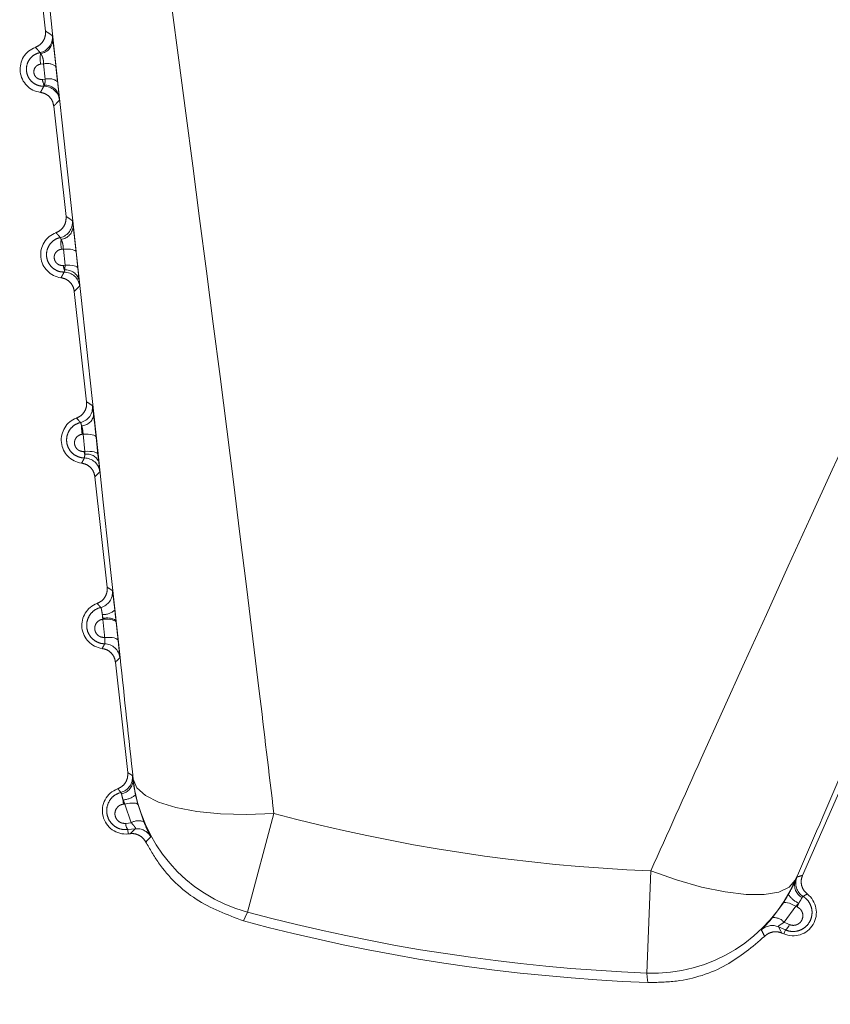
# Model space of a CAD drawing. Units: inches. Extents: x 4 to 149, y 2 to 97.
# Drawn here: x 67 to 67, y 79 to 79 of the extents above; entities that cross this region are included whole.
import ezdxf

# ---------------------------------------------------------------- set-up
doc = ezdxf.new("R2010")
doc.units = ezdxf.units.IN
doc.header["$LTSCALE"] = 9
doc.header["$MEASUREMENT"] = 0
doc.linetypes.add('PHANTOM', pattern=[0.49999999999999994, 0.25, -0.05, 0.05, -0.05, 0.05, -0.05])
doc.layers.add('LAYER_1', color=5, linetype='Continuous')
doc.styles.add('SLDTEXTSTYLE0', font='TXT', dxfattribs={"width": 0.75})
doc.dimstyles.new('SLDDIMSTYLE0', dxfattribs={"dimtxt": 1.125, "dimasz": 0.9000000000000001, "dimexe": 0, "dimexo": 0.0625, "dimgap": 0.28125, "dimtad": 0, "dimtih": 1, "dimtoh": 1, "dimrnd": 1e-09, "dimzin": 12, "dimdsep": 46, "dimtxsty": 'SLDTEXTSTYLE0', "dimsah": 1, "dimcen": 0.09, "dimadec": 0, "dimazin": 3, "dimtfac": 1, "dimtofl": 0, "dimtmove": 0, "dimatfit": 3, "dimfxl": 1, "dimfrac": 2, "dimtolj": 1, "dimtzin": 12, "dimarcsym": 0})
doc.dimstyles.new('SLDDIMSTYLE2', dxfattribs={"dimtxt": 1.125, "dimasz": 0.9000000000000001, "dimexe": 0, "dimexo": 0.0625, "dimgap": 0.28125, "dimtad": 0, "dimtih": 1, "dimtoh": 1, "dimdec": 4, "dimlfac": 9, "dimzin": 12, "dimdsep": 46, "dimtxsty": 'SLDTEXTSTYLE0', "dimsah": 1, "dimcen": 0.09, "dimadec": 0, "dimazin": 3, "dimtfac": 1, "dimtdec": 0, "dimtofl": 0, "dimtmove": 0, "dimatfit": 3, "dimfxl": 1, "dimfrac": 2, "dimtolj": 1, "dimtzin": 12, "dimarcsym": 0})

# ---------------------------------------------------------------- blocks, each defined once
blk = doc.blocks.new('_D_2')
at = {"layer": 'LAYER_1'}
for p, q in [((69.2119657262392, 86.51922514749228), (79.96488934511929, 86.51922514749246)), ((68.30895198017348, 80.17528805595228), (78.76098633299826, 77.37467389185072))]:
    blk.add_line(p, q, dxfattribs=at)
for start, end in [(354.9235143649003, 1.027060935239001e-12), (345.0000000000018, 348.9903456910731)]:
    blk.add_arc((44.63305643452548, 86.51922514749184), 34.88183291059381, start, end, dxfattribs=at)
for points in [[(79.5148893451193, 86.51922514749245), (79.27830032855678, 85.62220193862771), (79.72826289938283, 85.61639807305298)], [(78.32631971116818, 77.49114246214684), (78.76609157917753, 78.30798131045633), (78.32995896020725, 78.41883408971843)]]:
    blk.add_solid(points, dxfattribs=at)
at = {"layer": 'LAYER_1', "char_height": 1.125, "attachment_point": 1, "style": 'SLDTEXTSTYLE0'}
for s, insert in [('15°', (77.58518618299527, 83.09538945722869, -1.807193557303252)), ('MAX ANGLE', (74.75081130593573, 81.30788937158222, -1.807193557303252))]:
    blk.add_mtext(s, dxfattribs=dict(at, insert=insert))
blk = doc.blocks.new('_D_3')
at = {"layer": 'LAYER_1'}
for p, q in [((60.2619657262392, 84.78491786736728), (60.26196572623901, 71.21929318926152)), ((42.55446572623624, 83.92995560327903), (42.55446572623606, 71.21929318926176)), ((42.55446572623607, 71.66929318926175), (60.26196572623903, 71.66929318926151)), ((60.26196572623903, 71.66929318926151), (63.44120696483827, 71.66929318926147))]:
    blk.add_line(p, q, dxfattribs=at)
for points in [[(42.55446572623607, 71.66929318926175), (43.45446572623607, 71.44429318926174), (43.45446572623607, 71.89429318926173)], [(60.26196572623903, 71.66929318926151), (59.36196572623903, 71.89429318926152), (59.36196572623903, 71.44429318926153)]]:
    blk.add_solid(points, dxfattribs=at)
at = {"layer": 'LAYER_1', "char_height": 1.125, "attachment_point": 1, "style": 'SLDTEXTSTYLE0'}
for s, insert in [('17.71', (68.42141538304564, 74.01324435682902, -1.807193557303253)), ('MIN DISTANCE', (65.58183217615316, 72.22574427118255, -1.807193557303253)), ('BETWEEN MONITORS', (63.44120696483827, 70.43824418553606, -1.807193557303253))]:
    blk.add_mtext(s, dxfattribs=dict(at, insert=insert))

msp = doc.modelspace()

# ---------------------------------------------------------------- linework, layer by layer
at = {"color": 7, "linetype": 'PHANTOM', "lineweight": 0}
for p, q in [((66.75484390665713, 78.92046736264928), (66.7475144072797, 78.98650044166844)), ((66.75427185726343, 78.90991431770273), (66.75331082341333, 78.90981110394006)), ((66.75479401208375, 78.90500169822616), (66.75427185726343, 78.90991431770273)), ((66.7582234418652, 78.90909158998642), (66.75875807334815, 78.90416981834889)), ((66.75386312138006, 78.90489765310153), (66.75479401208396, 78.90500169822599)), ((66.76146309922183, 78.86083359461645), (66.75752126238838, 78.89634647342328)), ((66.76060822361977, 78.85033108487409), (66.75999864609686, 78.85026534586277)), ((66.7611620553483, 78.84512713585151), (66.76060822361977, 78.85033108487409)), ((66.76470003373093, 78.84941485162622), (66.76526498562224, 78.84420431171264)), ((66.76058244431448, 78.84506237619844), (66.76116205534832, 78.84512713585146)), ((66.76808229178654, 78.80119982658366), (66.76414045495308, 78.83671270539047)), ((66.76695087668331, 78.79077785652028), (66.7666715757699, 78.79074762491572)), ((66.7675388263271, 78.78526235269511), (66.76695087668331, 78.79077785652028)), ((66.77115993893462, 78.78979760722069), (66.77175769726217, 78.78427727446889)), ((66.76728913513698, 78.78523445881737), (66.7675388263271, 78.78526235269511)), ((66.77175769726217, 78.78427727446889), (66.77201776596084, 78.78183459148924)), ((66.77470148435127, 78.74156605855083), (66.7707596475178, 78.77707893735766)), ((66.77330159067348, 78.73124546050882), (66.773294458008, 78.7314870849521)), ((66.7775388708607, 78.73085911248309), (66.77760821222392, 78.7302205513107)), ((66.78132067691598, 78.68193229051802), (66.77737884008252, 78.71744516932483)), ((67.01282927718312, 78.68155813856642), (66.99848656861506, 78.64883216494147)), ((66.78302372291722, 78.67965020119021), (66.78308989545438, 78.67980371527842)), ((66.78041107543667, 78.67180998981274), (66.77998176384449, 78.67176325522965)), ((66.78246897466293, 78.66579031928748), (66.7804110754366, 78.67180998981286)), ((66.78464150295778, 78.67156609794107), (66.78652132236071, 78.6660872451544)), ((66.82834943205035, 78.66880315542504), (66.81982245441807, 78.63703629577024)), ((66.78067148291747, 78.66558956333438), (66.78246897466293, 78.66579031928748)), ((66.78376352023915, 78.66384653608988), (66.78134602677545, 78.66357480862703)), ((66.78134602677545, 78.66357480862703), (66.78149896158443, 78.66219698514877)), ((66.78212376481257, 78.6622663366759), (66.78149896158443, 78.66219698514877)), ((66.94968191192301, 78.65030982625223), (66.94835783401666, 78.61744511055944)), ((66.99616354962777, 78.64732732289917), (66.99618098306703, 78.64716106570346)), ((66.9888015779655, 78.63525596769277), (66.99222827767484, 78.63992600815794)), ((66.9963392693761, 78.63889851242098), (66.99258145771238, 78.63376526452531)), ((66.99673516380616, 78.63872600107457), (66.9963392693761, 78.63889851242098)), ((66.99258145771238, 78.63376526452531), (66.99423752053586, 78.63303812254986)), ((66.99299337824668, 78.63131581133777), (66.99076661029382, 78.63229541071776)), ((66.99243691193722, 78.63004611379917), (66.99186114070574, 78.63029845522892)), ((66.99299337824668, 78.63131581133777), (66.99243691193722, 78.63004611379917))]:
    msp.add_line(p, q, dxfattribs=at)
at = {"color": 7, "linetype": 'PHANTOM', "lineweight": 0, "flags": 128}
for points in [[(66.76470003373093, 78.84941485162622), (66.76459608498827, 78.8496396955759), (66.7643530774074, 78.84984234820355), (66.76397795651178, 78.85001701739121), (66.76348144382281, 78.8501587108298), (66.76287773042259, 78.85026337870703), (66.76218407135131, 78.85032802945695), (66.76142029243225, 78.85035081526355), (66.76060822361977, 78.85033108487409)], [(66.76526498562224, 78.84420431171264), (66.76516063156936, 78.84443071778368), (66.76491679682562, 78.84463481857111), (66.76454047228025, 78.84481076238218), (66.76404244738505, 78.84495350480165), (66.76343700081433, 78.84505895331824), (66.76274149108663, 78.84512408465932), (66.76197585888556, 78.84514703147005), (66.76116205534832, 78.84512713585146)], [(66.77115993893462, 78.78979760722069), (66.77105177263076, 78.79003817294101), (66.77080005198479, 78.79025534577976), (66.77041221058269, 78.79044271238547), (66.76989970180526, 78.79059473961739), (66.76927766059723, 78.79070693794505), (66.76856445651578, 78.79077599402913), (66.76778115125748, 78.79079986856796), (66.76695087668331, 78.79077785652028)], [(66.77175769726217, 78.78427727446889), (66.77164918343712, 78.78451908343965), (66.77139673450974, 78.78473739899061), (66.77100782588107, 78.78492575646253), (66.77049397373386, 78.7850785783009), (66.76987039402059, 78.78519133921601), (66.76915555189578, 78.78526070018376), (66.76837061493434, 78.78528460731914), (66.7675388263271, 78.78526235269511)], [(66.77760821222392, 78.7302205513107), (66.77749662232908, 78.73047302175598), (66.77723765933756, 78.73070109894375), (66.7768391796764, 78.7308978634614), (66.77631327243363, 78.731057345861), (66.7756758925991, 78.73117470776073), (66.77494637702151, 78.73124638863169), (66.77414685776655, 78.73127021381745), (66.77330159067348, 78.73124546050961)], [(66.7782404541336, 78.72437625209193), (66.77812856409629, 78.72462972987303), (66.77786895901522, 78.72485872565322), (66.77746953355928, 78.7250562756017), (66.77694243437723, 78.72521637216485), (66.77630369071437, 78.72533414675786), (66.77557272695837, 78.72540601781976), (66.77477177193782, 78.72542979972988), (66.77392518293678, 78.72540476927313)], [(66.78308989545438, 78.67980371527842), (66.78428037792821, 78.67704611178745), (66.78703298110538, 78.67455496977065), (66.79125905173213, 78.67241052158666), (66.79682248050116, 78.67068183360531), (66.80354408573226, 78.66942458178293), (66.81120738428713, 78.6686792585035), (66.81956556385482, 78.66846986843808), (66.82834943205035, 78.66880315542504)], [(66.78464150295778, 78.67156609794107), (66.78449790921377, 78.67177520225455), (66.78421989702333, 78.671938957887), (66.78381547516689, 78.67205264748085), (66.78329629394598, 78.67211299594594), (66.78267730956945, 78.67211826480595), (66.7819763533056, 78.67206830227926), (66.7812136178114, 78.67196454765136), (66.78041107543667, 78.67180998981274)], [(66.78212376481257, 78.6622663366759), (66.78325370274712, 78.66335750923697), (66.78376352023915, 78.66384653608988)], [(66.94968191192301, 78.65030982625223), (66.95796763081664, 78.6473748163531), (66.96600866303824, 78.64508466118451), (66.97354603058622, 78.64351311990976), (66.98033697701706, 78.64271080725186), (66.98616278591633, 78.64270356334218), (66.99083582511138, 78.64349162148572), (66.99420558975172, 78.64504960064716), (66.99616354962777, 78.64732732289917)], [(66.9963392693761, 78.63889851242098), (66.99561921411554, 78.63928514249022), (66.99492202308514, 78.63961141710465), (66.9942677804757, 78.63986793717373), (66.99367533324993, 78.64004731304705), (66.9931617482125, 78.64014437739009), (66.99274182036133, 78.64015633404125), (66.99242764668378, 78.64008283856174), (66.99222827767484, 78.63992600815794)], [(66.81982245441807, 78.63703629577024), (66.81910151022231, 78.63542286863252), (66.81856052566873, 78.63421205130064)], [(66.99076661029382, 78.63229541071776), (66.9915250690219, 78.63091500926538), (66.99186114070574, 78.63029845522892)], [(66.94872107289798, 78.61437316028191), (66.94851360366229, 78.61612800495769), (66.94835783401666, 78.61744511055944)]]:
    msp.add_lwpolyline(points, dxfattribs=at)
at = {"color": 7, "linetype": 'PHANTOM', "lineweight": 0}
for centre, radius, start, end in [((66.75208730243214, 78.91843575593872), 0.005000246059711315, 281.621551942273, 6.32919559283788), ((66.75254115183844, 78.91779552136448), 0.004662838610569915, 279.2179173600446, 2.617562118132527), ((66.75419479225498, 78.90818627828412), 0.007500000000006242, 110.2196125101943, 262.4478981807805), ((66.76179111932446, 78.91155908080162), 0.00865857042755039, 169.1234459770556, 191.6468142694909), ((66.75542125502274, 78.90553375737683), 0.004528843558559344, 51.77565520678103, 104.702193777293), ((66.75594508097086, 78.90062607209128), 0.004524495955706346, 51.55778508399504, 104.7385212556488), ((66.76007102167969, 78.90579122914278), 0.00627188203585091, 188.1909937036862, 205.3643328491135), ((66.75437598209213, 78.89771245879987), 0.005000245963105908, 6.338309515819981, 90.98869820810579), ((66.75468939149296, 78.89846307262792), 0.004650235334100791, 10.19279256496245, 93.52179653964622), ((66.75854722385581, 78.85891704209985), 0.005000244859931792, 282.3389270279164, 6.329264980293154), ((66.759322753839, 78.85781500360794), 0.004425826637033219, 277.1159469067009, 359.433930433732), ((66.76081398481969, 78.84855251025131), 0.007500000000006242, 110.2196125100549, 262.4478981807805), ((66.77079499748918, 78.85228323315415), 0.01098330881415889, 174.0421429147205, 190.5866941113015), ((66.76870640272988, 78.84636832221662), 0.008228255911035088, 189.1323066844096, 199.6247034789569), ((66.76086346643775, 78.83792992251624), 0.005000244753825617, 6.338239571200935, 90.26451702286867), ((66.76139728919902, 78.83922146181706), 0.004405484026473834, 13.55016294968576, 95.74749784534482), ((66.76499614289666, 78.79940462737032), 0.00500024363288334, 283.0862586042304, 6.329336023764577), ((66.76743317738442, 78.78891874221848), 0.007500000000007221, 110.2196125102586, 262.4478981807662), ((66.76629028503753, 78.79754436135126), 0.004105911260311049, 272.5675986151124, 351.7372888809464), ((66.78035009851318, 78.79310401779323), 0.01388000618989532, 178.6023305484784, 189.774380574097), ((66.77834026910865, 78.78709714724074), 0.01120701433132438, 189.5673804616382, 194.301271555923), ((66.767341736093, 78.7781390304249), 0.005000243519743256, 6.33816811149499, 89.51162157813647), ((66.76822740105716, 78.78031344021566), 0.004084209507397558, 21.86660487561667, 100.536464751656), ((66.77143730298091, 78.73989598402004), 0.005000242407397874, 283.8469240783121, 6.329407071374151), ((66.77405236994913, 78.72928497418569), 0.007500000000004375, 110.2196125102962, 262.4478981808881), ((66.77335152808787, 78.73843450105623), 0.005695598423212292, 268.0248780556174, 312.0671573501332), ((66.79013116882453, 78.73399000177963), 0.01702173386483209, 184.2036255865191, 188.4555687698166), ((66.77469001498748, 78.7262617365099), 0.005408497538628754, 58.21474767817519, 104.9532272353843), ((66.7738133576342, 78.71834290293101), 0.005000242288940211, 6.338096748194129, 88.74630495231578), ((66.77787289169889, 78.68038944079125), 0.005000241200838599, 284.6101959529595, 6.329477120772405), ((66.77851356823724, 78.67953265289336), 0.004511686252324381, 280.3751470174502, 1.49296363561108), ((66.83278602733682, 78.68532893909719), 0.05000233616866813, 186.3440995939773, 254.9738811600774), ((66.78067156251386, 78.66965120615288), 0.007500000000006863, 110.2196125102962, 276.3337553453891), ((66.77917667148445, 78.68039981603913), 0.00733446213654099, 275.0132867249688, 309.6061523116159), ((66.79824858105215, 78.67469281019548), 0.01850024062535113, 184.95957302902, 189.1112685905872), ((66.97198593697256, 79.2039142920951), 0.5540535841726872, 254.9746375604755, 267.6928731305674), ((66.7840118557064, 78.66558763008395), 0.003340373348366382, 179.9668399052856, 217.0544556366254), ((66.78479307145145, 78.66187282679914), 0.004555016276447005, 67.70242096348468, 120.6790170784393), ((66.78431452652434, 78.65887671001349), 0.005000277907877094, 28.44047077675586, 96.32656420489124), ((67.05105887232345, 78.40975833604213), 0.3634258485402397, 136.2093889051671, 136.5731698806037), ((67.00131815691627, 78.64633222176707), 0.005000241200887031, 156.3380335709359, 238.0573147376496), ((66.95037007244945, 78.66740694117864), 0.05000233616873941, 267.6936295309661, 336.3234110969167), ((67.00045132119375, 78.6457052068081), 0.004511686252373982, 161.1745470573934, 242.2923636736959), ((66.99544747382507, 78.63691535808944), 0.007500000000000875, 246.3337553455571, 52.44789818078219), ((67.0000766700901, 78.64673054303957), 0.007334462136009822, 213.0613583782271, 247.6542239674054), ((66.98017056779007, 78.64696451198482), 0.01850024062533167, 333.5562421012696, 337.7079376628366), ((66.97198593697256, 79.2039142920951), 0.586944961764222, 254.9746375604762, 267.6928731305641), ((66.97198593697256, 79.2039142920951), 0.589999999999991, 254.9273822188286, 267.7401284722134), ((66.98876003229684, 78.62771540810897), 0.005000277907733245, 66.34094648528027, 134.2270399152892), ((66.98919580891214, 78.63071804358152), 0.004555016276453657, 41.98849361255741, 94.96508972762223), ((66.99104825137795, 78.63403142831562), 0.003340373348282763, 305.6130550540378, 342.7006707859788), ((66.65974331964495, 78.4692933784618), 0.3636135247062731, 26.09443469134884, 26.45802790355904)]:
    msp.add_arc(centre, radius, start, end, dxfattribs=at)
for points, knots in [([(66.78308989545438, 78.67980371527842), (66.7816810337972, 78.69284878254972), (66.77072109493005, 78.79433010194192), (66.75957517213541, 78.89715441325106), (66.74986201857878, 78.98676102039369)], [0, 0, 0, 0, 0.1285464886486827, 1, 1, 1, 1]), ([(66.78875322989097, 78.9790190647264), (66.8007896959261, 78.88838125775874), (66.81458642667273, 78.78448818693946), (66.82679215624114, 78.68189284740156), (66.82834943205035, 78.66880315542504)], [0, 0, 0, 0, 0.872414360774284, 1, 1, 1, 1]), ([(66.94968191192301, 78.65030982625223), (66.95506810652606, 78.66234120404881), (66.99728441422123, 78.75664161175621), (67.0414060941431, 78.85170683833474), (67.07989848132841, 78.93464310721208)], [0, 0, 0, 0, 0.1275856392256927, 1, 1, 1, 1]), ([(67.11933017549221, 78.93044719369333), (67.08336281501393, 78.84780314747188), (67.04208997600442, 78.75296843151175), (67.00139477484204, 78.65936031729126), (66.99616354962777, 78.64732732289917)], [0, 0, 0, 0, 0.8714535113511267, 1, 1, 1, 1]), ([(66.7516026465478, 78.9152240890682), (66.7521116646022, 78.91547034487193), (66.7531297013455, 78.91596285678636), (66.75422790509441, 78.91728780767087), (66.75487429317276, 78.91884319563093), (66.75485381792423, 78.91993760289145), (66.75484390665713, 78.92046736264928)], [0, 0, 0, 0, 0.2539252969645834, 0.5078509104485963, 0.7617698713300076, 1, 1, 1, 1]), ([(66.75484390665713, 78.92046736264928), (66.75521274103964, 78.92023496224121), (66.75565318013945, 78.91995744411555), (66.75639117736482, 78.91946150150515), (66.7567602826117, 78.9191984780181), (66.75705707154353, 78.9189869869585)], [0, 0, 0, 0, 0.5022886580032007, 0.5998019025763254, 1, 1, 1, 1]), ([(66.75705707154353, 78.9189869869585), (66.75706287682144, 78.91896782216732), (66.75708125328939, 78.91890715648066), (66.75715124474898, 78.91837352339978), (66.75719912532874, 78.91800846941406)], [0, 0, 0, 0, 0.3159082545989021, 1, 1, 1, 1]), ([(66.75719912532874, 78.91800846941406), (66.7571993654737, 78.91800658086227), (66.75725365180243, 78.91757966145906), (66.75738867582733, 78.91647606206635), (66.75764831792682, 78.91425183863022), (66.75794058382661, 78.91167381943501), (66.75812915424349, 78.9099523478233), (66.7582234418652, 78.90909158998642)], [0, 0, 0, 0, 0.001130099523787406, 0.2554663398052614, 0.5042692971326741, 0.7521283043096474, 1, 1, 1, 1]), ([(66.7530945838822, 78.9135380172015), (66.75307509832066, 78.91356367365215), (66.75289312854076, 78.91380327150337), (66.75265571222201, 78.91409261470166), (66.75218227207124, 78.91463404424634), (66.75186681665562, 78.91495517026134), (66.75160264654782, 78.91522408906823)], [0, 0, 0, 0, 0.04285362980542943, 0.4001971185439581, 0.4977103450484643, 1, 1, 1, 1]), ([(66.75428970193468, 78.90271196031762), (66.75386746442695, 78.90273312194154), (66.75284582690172, 78.90278432418839), (66.75132435087659, 78.90341299130931), (66.74996440202486, 78.90456245852639), (66.74904750855026, 78.9060654543186), (66.74863978264511, 78.90778697916635), (66.7488024460169, 78.90960074497167), (66.749581864112, 78.91132836782677), (66.75095024455588, 78.91273065447234), (66.75225360579763, 78.91335058779842), (66.75299606089222, 78.9135160593104), (66.7530945838822, 78.9135380172015)], [0, 0, 0, 0, 0.0782102490120832, 0.1892359721345568, 0.2970848074940855, 0.4028450390546233, 0.5098640041996501, 0.6208404683529027, 0.7371326204012918, 0.8581731896386111, 0.9811797352884511, 0.9999999999999999, 0.9999999999999999, 0.9999999999999999, 0.9999999999999999]), ([(66.75328809136836, 78.91319289762939), (66.75324021080958, 78.91332616777633), (66.75317008345233, 78.91352135938324), (66.75311276671384, 78.91353400543953), (66.7530945838822, 78.9135380172015)], [0, 0, 0, 0, 0.6827657656696625, 1, 1, 1, 1]), ([(66.75427185726343, 78.90991431770273), (66.75425672837609, 78.91023980022722), (66.75422631498282, 78.91089411325059), (66.75400385255074, 78.91186208304183), (66.75368270381787, 78.91268684267867), (66.75342301016025, 78.91301987642169), (66.75328809136835, 78.91319289762939)], [0, 0, 0, 0, 0.2373499797756801, 0.4771413860263515, 0.7283589704154309, 1, 1, 1, 1]), ([(66.75331082341333, 78.90981110394006), (66.7531905649852, 78.90979265157614), (66.75277148310747, 78.909728347964), (66.75211403584402, 78.90941063114795), (66.75149845946852, 78.90878342001135), (66.75114634182685, 78.90800692386117), (66.75107090965119, 78.90718861892212), (66.75125396374816, 78.90640818129503), (66.7516700081714, 78.90572402213127), (66.75228926662257, 78.90520040818573), (66.75305711154178, 78.90488292063053), (66.75359464688998, 78.90489274585046), (66.75386312138006, 78.90489765310153)], [0, 0, 0, 0, 0.04711024579512569, 0.1641718636634902, 0.2804709059037861, 0.3921362252315897, 0.4976954599481874, 0.598094974595777, 0.6960595857645495, 0.7953042991157266, 0.8977637952503185, 1, 1, 1, 1]), ([(66.75440373568858, 78.90310452600201), (66.75444185894519, 78.90317800531719), (66.75457301159936, 78.9034307908364), (66.75474647320512, 78.90402306833107), (66.75477843420167, 78.90468101373463), (66.75479401208376, 78.90500169822622)], [0, 0, 0, 0, 0.1735955484109448, 0.5972080814645774, 1, 1, 1, 1]), ([(66.75320908445383, 78.90075133510136), (66.75322641027914, 78.90077840479191), (66.75338889126394, 78.9010322634047), (66.75358257405668, 78.90135334409116), (66.7539341455642, 78.90197570873055), (66.75412787416586, 78.90237686309577), (66.75428970193536, 78.90271196031735)], [0, 0, 0, 0, 0.04309662797919702, 0.4041586726228007, 0.5022744593706994, 1, 1, 1, 1]), ([(66.75428970193472, 78.90271196031762), (66.75431913112124, 78.90274548020693), (66.75436300438429, 78.90279545192192), (66.7543936473327, 78.90302797433316), (66.7544037356886, 78.903104526002)], [0, 0, 0, 0, 0.6707772449740123, 1, 1, 1, 1]), ([(66.75875807334815, 78.90416981834889), (66.75884773058947, 78.90333680171214), (66.75902697263696, 78.90167144144239), (66.75918617950384, 78.9001145745199), (66.75924854122937, 78.89946912699145), (66.75926623623772, 78.8992859826138)], [0, 0, 0, 0, 0.4175315685610612, 0.8347258085594665, 1, 1, 1, 1]), ([(66.75752126238838, 78.89634647342328), (66.75740436166674, 78.89689971434903), (66.75717056007771, 78.89800619689012), (66.7561478860768, 78.89939027933322), (66.75479307882033, 78.90039105231038), (66.753725740969, 78.90063382050965), (66.75320908445383, 78.90075133510136)], [0, 0, 0, 0, 0.253925296993058, 0.5078509104967948, 0.7617698714567198, 1, 1, 1, 1]), ([(66.75926623623772, 78.8992859826138), (66.75928489432589, 78.89908655534678), (66.75934168276319, 78.89847957124678), (66.75934406429339, 78.89835088568982), (66.75934566336149, 78.89826448033251)], [0, 0, 0, 0, 0.3285543509414381, 1, 1, 1, 1]), ([(66.75934566336143, 78.89826448033307), (66.75904474516146, 78.89793036456982), (66.75868450762289, 78.89753038530584), (66.75807572072958, 78.89689693108528), (66.75776848316758, 78.89659191038761), (66.75752126238838, 78.89634647342328)], [0, 0, 0, 0, 0.4977265331523467, 0.5958422627583637, 0.9999999999999999, 0.9999999999999999, 0.9999999999999999, 0.9999999999999999]), ([(66.75822183911252, 78.85559032103541), (66.75873085716691, 78.85583657683914), (66.75974889391021, 78.85632908875355), (66.76084709765914, 78.85765403963806), (66.76149348573749, 78.85920942759812), (66.76147301048897, 78.86030383485864), (66.76146309922183, 78.86083359461645)], [0, 0, 0, 0, 0.2539252969641732, 0.5078509104483692, 0.7617698713302655, 1, 1, 1, 1]), ([(66.76146309922183, 78.86083359461645), (66.76180543078111, 78.86061816836553), (66.76221981813096, 78.8603573980369), (66.76290472839831, 78.8598997722875), (66.76324721481704, 78.85965840434761), (66.76351699110717, 78.85946827900595)], [0, 0, 0, 0, 0.5021469224903486, 0.6078415115922114, 1, 1, 1, 1]), ([(66.76351699110717, 78.85946827900595), (66.76353313415835, 78.85939136523156), (66.76356620355125, 78.85923380568515), (66.76368669285333, 78.85826642519675), (66.7637483644753, 78.85777127813586)], [0, 0, 0, 0, 0.4881568660761747, 1, 1, 1, 1]), ([(66.7637483644753, 78.85777127813586), (66.7637875342632, 78.85744778762385), (66.76389636713003, 78.85654897244757), (66.76412280386806, 78.85460257820289), (66.76441691745895, 78.85200410256756), (66.76460566132005, 78.85027793820198), (66.76470003373093, 78.84941485162622)], [0, 0, 0, 0, 0.1580502268246073, 0.439140986242549, 0.719569065774464, 1, 1, 1, 1]), ([(66.75961574691352, 78.85403229982063), (66.75944436122856, 78.85424573745394), (66.75922678356532, 78.85451670093325), (66.75876411851237, 78.85503891303473), (66.75846716057312, 78.85534086989243), (66.75822183911254, 78.85559032103541)], [0, 0, 0, 0, 0.3921576079962414, 0.4978521746880956, 1, 1, 1, 1]), ([(66.76084038192492, 78.8429301139829), (66.76043615543632, 78.84295377945158), (66.75942400099866, 78.84301303610549), (66.7578988787407, 78.84363406916252), (66.75650357515339, 78.84479459538517), (66.7555483549364, 78.84632717494881), (66.75511183038398, 78.84810216231425), (66.75527015677578, 78.84998540679953), (66.75607659218304, 78.8517799417104), (66.75749415776727, 78.85322765781906), (66.7588127154752, 78.8538469345035), (66.75954417362837, 78.85401577841927), (66.75961574691352, 78.85403229982063)], [0, 0, 0, 0, 0.07351334509804534, 0.184072198548692, 0.2918604330292839, 0.3985270778520748, 0.5073629786413268, 0.6207715348200072, 0.7396201180055296, 0.8626791737778764, 0.9865631374673632, 1, 1, 1, 1]), ([(66.75987101490298, 78.85342326690969), (66.75982227632814, 78.85360594201478), (66.75972671930823, 78.85396409546313), (66.7596522388397, 78.85400987164479), (66.75961574691347, 78.85403229982063)], [0, 0, 0, 0, 0.5100470369614984, 0.9999999999999999, 0.9999999999999999, 0.9999999999999999, 0.9999999999999999]), ([(66.76060822361977, 78.85033108487409), (66.76059379185314, 78.85065705077768), (66.76056483842571, 78.85131101299753), (66.76036020383827, 78.85229030981418), (66.76011264869473, 78.85299541204681), (66.7599359783239, 78.85330823781815), (66.75987101490298, 78.85342326690969)], [0, 0, 0, 0, 0.2735059960780652, 0.5487156367335176, 0.8340583318909189, 1, 1, 1, 1]), ([(66.75999864609686, 78.85026534586277), (66.75987438357363, 78.85024636226588), (66.75943343746296, 78.85017899888875), (66.75873538245374, 78.84984451077727), (66.75807757087233, 78.84917635793205), (66.75770214295869, 78.84834464661978), (66.75762629719044, 78.84746910651248), (66.75782810915749, 78.84663996428147), (66.75827452578208, 78.8459209135316), (66.75892923946117, 78.84537585635421), (66.75973580736249, 78.84504635330434), (66.76030039699417, 78.84505703835637), (66.76058244431448, 78.84506237619844)], [0, 0, 0, 0, 0.04567986115500353, 0.1620951883964794, 0.279117991026067, 0.3923935313092121, 0.4997052554947596, 0.6013641427483805, 0.6996676202737746, 0.7981476220467891, 0.8991622957520886, 1, 1, 1, 1]), ([(66.76095610371753, 78.84360479900218), (66.76100979684855, 78.8437952804438), (66.76112750179531, 78.84421284983331), (66.7611498834626, 78.84480506810554), (66.76116205534832, 78.84512713585171)], [0, 0, 0, 0, 0.4561671578389042, 0.9999999999999999, 0.9999999999999999, 0.9999999999999999, 0.9999999999999999]), ([(66.75982827701856, 78.84111756706855), (66.75997341478356, 78.84134959568819), (66.76015762185803, 78.84164408357161), (66.76050079247274, 78.84224570694124), (66.76068699277157, 78.84262097417853), (66.76084038192528, 78.84293011398279)], [0, 0, 0, 0, 0.3956296654462576, 0.50212832786076, 1, 1, 1, 1]), ([(66.76084038192501, 78.8429301139829), (66.76086598309583, 78.84296322708067), (66.76091697999611, 78.84302918755401), (66.76094309754863, 78.84341344451342), (66.76095610371753, 78.84360479900218)], [0, 0, 0, 0, 0.5020142535191403, 1, 1, 1, 1]), ([(66.76526498562224, 78.84420431171264), (66.76535521761032, 78.84336526904802), (66.7655182808739, 78.84184898820257), (66.76563017184033, 78.84074620398584), (66.76568014730152, 78.84025365171294)], [0, 0, 0, 0, 0.5533557105497697, 1, 1, 1, 1]), ([(66.76414045495308, 78.83671270539047), (66.76402355423144, 78.83726594631622), (66.76378975264245, 78.83837242885734), (66.7627670786415, 78.83975651130042), (66.76141227138503, 78.84075728427759), (66.7603449335337, 78.84100005247684), (66.75982827701854, 78.84111756706855)], [0, 0, 0, 0, 0.2539252969927167, 0.5078509104998716, 0.7617698714582121, 1, 1, 1, 1]), ([(66.76583314717905, 78.83848193784912), (66.76555371921853, 78.83817493108863), (66.76521451956172, 78.83780225332364), (66.76464971410383, 78.83721768367924), (66.76436487845164, 78.83693524237208), (66.76414045495308, 78.83671270539047)], [0, 0, 0, 0, 0.4978725680805632, 0.6043711728581617, 1, 1, 1, 1]), ([(66.76568014730152, 78.84025365171294), (66.76572931798793, 78.83975140350114), (66.76582817272363, 78.83874166339271), (66.7658314832966, 78.83856881224123), (66.76583314717915, 78.83848193784854)], [0, 0, 0, 0, 0.4974034482855132, 1, 1, 1, 1]), ([(66.76484103167722, 78.79595655300258), (66.76535004973164, 78.79620280880633), (66.76636808647493, 78.79669532072074), (66.76746629022384, 78.79802027160525), (66.7681126783022, 78.7995756595653), (66.76809220305367, 78.80067006682583), (66.76808229178654, 78.80119982658366)], [0, 0, 0, 0, 0.2539252969646509, 0.5078509104477821, 0.7617698713298212, 1, 1, 1, 1]), ([(66.76808229178654, 78.80119982658366), (66.76816087970772, 78.8011509944601), (66.76855381932039, 78.80090683383816), (66.76918054940086, 78.80050247727978), (66.76973181474324, 78.8001187985522), (66.76996590824494, 78.79995587030338)], [0, 0, 0, 0, 0.1257503998429599, 0.6287520100565642, 1, 1, 1, 1]), ([(66.76996590824496, 78.79995587030336), (66.76997587313167, 78.79991257079506), (66.77000092933031, 78.79980369639297), (66.77012388610399, 78.79887544575647), (66.77027700853866, 78.79759470579003), (66.77035357500301, 78.79695429191989)], [0, 0, 0, 0, 0.2481940504627697, 0.6240712631992985, 0.9999999999999999, 0.9999999999999999, 0.9999999999999999, 0.9999999999999999]), ([(66.7673843567099, 78.78313909229848), (66.76699794236046, 78.78316522437437), (66.76599220690282, 78.78323323933124), (66.76445856348036, 78.78385144675454), (66.76302449786012, 78.78503168779064), (66.76203238816181, 78.78660232059009), (66.76157222215627, 78.78843609113942), (66.76173258796541, 78.7903897966104), (66.76257101892816, 78.79224855129989), (66.764039917319, 78.79373818994038), (66.76537027668739, 78.79435314875144), (66.7660870376803, 78.79452438413918), (66.76612828660812, 78.79453423857632)], [0, 0, 0, 0, 0.06897074044618443, 0.1795127932094608, 0.2876576605850077, 0.3954886152509169, 0.506200355851123, 0.6219163911529982, 0.7430557630216631, 0.8678206791502753, 0.9923932031465992, 0.9999999999999999, 0.9999999999999999, 0.9999999999999999, 0.9999999999999999]), ([(66.76612828660812, 78.79453423857632), (66.76597308428303, 78.79472332176353), (66.76577076134421, 78.79496981205351), (66.7653436976327, 78.79544661733733), (66.76506634182576, 78.79572798434934), (66.76484103167724, 78.7959565530026)], [0, 0, 0, 0, 0.3819780617276908, 0.4979495247200383, 1, 1, 1, 1]), ([(66.76647422186454, 78.79344257216589), (66.76642442799793, 78.79368036191248), (66.76632458209383, 78.79415717429617), (66.76621317183343, 78.79449335576528), (66.76615251795874, 78.79452256816224), (66.76612828660812, 78.79453423857632)], [0, 0, 0, 0, 0.3739829167809018, 0.749904857409114, 1, 1, 1, 1]), ([(66.77035357500301, 78.79695429191989), (66.77042889146654, 78.79630953510859), (66.77058970815148, 78.79493284204378), (66.7708774605946, 78.79238373141271), (66.77106577978286, 78.79065964591813), (66.77115993893462, 78.78979760722069)], [0, 0, 0, 0, 0.3057715780279345, 0.6528874197477634, 1, 1, 1, 1]), ([(66.76695087668331, 78.79077785652028), (66.76693598777892, 78.79110323616213), (66.7669061520765, 78.79175526064375), (66.76672524917915, 78.79271491838942), (66.76655501147833, 78.79320838702284), (66.76647422186454, 78.79344257216589)], [0, 0, 0, 0, 0.3435715956938599, 0.6884791264444398, 1, 1, 1, 1]), ([(66.7666715757699, 78.79074762491572), (66.76654370600879, 78.79072820379773), (66.76608096123822, 78.79065792118588), (66.76534135205623, 78.7903075466079), (66.76463842886515, 78.78959848335404), (66.76423636233383, 78.78871033823711), (66.7641571801541, 78.78777458057193), (66.76437623733021, 78.78689219740677), (66.7648536673762, 78.78613296936885), (66.76554675616964, 78.78556181116087), (66.76639657184897, 78.78521724949647), (66.76699175148639, 78.78522872502712), (66.76728913513698, 78.78523445881737)], [0, 0, 0, 0, 0.04414457495802417, 0.1597537293280601, 0.27709859697335, 0.3915556544155426, 0.5003194346611253, 0.6031464352252699, 0.7019423804161696, 0.8000349059983168, 0.9000867201938204, 1, 1, 1, 1]), ([(66.76748055735465, 78.78432878475682), (66.76748173470195, 78.78433717347109), (66.76752062412923, 78.78461426443353), (66.76752986510992, 78.78494328904699), (66.7675388263271, 78.78526235269511)], [0, 0, 0, 0, 0.03027422543980173, 0.9999999999999999, 0.9999999999999999, 0.9999999999999999, 0.9999999999999999]), ([(66.76644746958327, 78.78148379903574), (66.76646479518016, 78.78151086882016), (66.76663624579994, 78.78177874595877), (66.76683864332878, 78.78211522167567), (66.76713315228692, 78.78264072210992), (66.76727548030658, 78.78292308991662), (66.76738435671002, 78.78313909229848)], [0, 0, 0, 0, 0.05073099503121181, 0.5020237167130212, 0.6190639983189228, 1, 1, 1, 1]), ([(66.7707596475178, 78.77707893735766), (66.77064274679616, 78.77763217828341), (66.77040894520714, 78.77873866082454), (66.76938627120619, 78.78012274326764), (66.76803146394971, 78.78112351624478), (66.76696412609842, 78.78136628444403), (66.76644746958327, 78.78148379903574)], [0, 0, 0, 0, 0.2539252969979846, 0.507850910507615, 0.7617698714677492, 1, 1, 1, 1]), ([(66.76738435671, 78.7831390922985), (66.76740667879379, 78.78317544198957), (66.76745131323227, 78.7832481255287), (66.76746942469707, 78.7837150849076), (66.76747728713471, 78.78414851032882), (66.76748055735465, 78.78432878475682)], [0, 0, 0, 0, 0.3688164353407007, 0.737472122051235, 1, 1, 1, 1]), ([(66.77201776596084, 78.78183459148924), (66.7720668183651, 78.78135945204913), (66.77218492311978, 78.78021544641142), (66.7723027573125, 78.77898132647078), (66.77230853004203, 78.77878779930208), (66.77231141629623, 78.77869103942332)], [0, 0, 0, 0, 0.2620995358914592, 0.6310638970106884, 1, 1, 1, 1]), ([(66.77231141629623, 78.77869103942332), (66.77211539739979, 78.77847712508732), (66.7718591529905, 78.77819748698278), (66.77134217387551, 78.7776576240294), (66.77102050310238, 78.77733807352901), (66.7707596475178, 78.77707893735766)], [0, 0, 0, 0, 0.3809367712776641, 0.4979770812269105, 1, 1, 1, 1]), ([(66.77146022424193, 78.73632278496977), (66.77196924229635, 78.7365690407735), (66.77298727903965, 78.73706155268792), (66.77408548278855, 78.73838650357244), (66.7747318708669, 78.7399418915325), (66.77471139561838, 78.74103629879302), (66.77470148435127, 78.74156605855083)], [0, 0, 0, 0, 0.2539252969659378, 0.5078509104481705, 0.7617698713298866, 0.9999999999999999, 0.9999999999999999, 0.9999999999999999, 0.9999999999999999]), ([(66.77470148435127, 78.74156605855083), (66.77498591526752, 78.74138757248446), (66.77534338727976, 78.74116325167523), (66.77591218362579, 78.74078788519896), (66.77619641238981, 78.740592236535), (66.77640706642761, 78.74044723298057)], [0, 0, 0, 0, 0.5019975667502014, 0.6309091946976543, 1, 1, 1, 1]), ([(66.77640706642761, 78.74044723298057), (66.77642602789469, 78.74034939831057), (66.77646328356884, 78.74015717180346), (66.77664017264779, 78.73875028170173), (66.77687876661933, 78.73674468437748), (66.7770713097242, 78.73505246600017), (66.77716758586105, 78.73420631652026)], [0, 0, 0, 0, 0.2570774490624438, 0.5051082616843817, 0.7525423476088746, 1, 1, 1, 1]), ([(66.77392275973727, 78.72334194825267), (66.77355436410717, 78.72337033345171), (66.7725532535532, 78.72344746987793), (66.77100795176044, 78.72406594122569), (66.76953276433878, 78.7252717517911), (66.768504784603, 78.72688591149962), (66.7680243882171, 78.7287815704449), (66.76819068542623, 78.73080590909103), (66.76906374102445, 78.73272694949348), (66.77058478289229, 78.73425680144702), (66.7719248560217, 78.7348658573383), (66.77262499659521, 78.7350388301936), (66.77263400457957, 78.73504105565635)], [0, 0, 0, 0, 0.06453404822923, 0.17537047536053, 0.2841419903171263, 0.3932715163204185, 0.5058449904470902, 0.6237274186276106, 0.7469341392130339, 0.8731868891175546, 0.9983684269084344, 1, 1, 1, 1]), ([(66.77263400457969, 78.7350410556564), (66.77249635847485, 78.735205062122), (66.77231063690712, 78.73542635089694), (66.7719213854251, 78.73585610155044), (66.77166456747993, 78.73611599479638), (66.77146022424195, 78.73632278496977)], [0, 0, 0, 0, 0.3690901289860217, 0.4980017231862182, 0.9999999999999999, 0.9999999999999999, 0.9999999999999999, 0.9999999999999999]), ([(66.77315522613314, 78.73274228646602), (66.77310803273866, 78.73305852845472), (66.77301347851126, 78.73369213443381), (66.77287239841525, 78.73443688603925), (66.7727442412806, 78.7349539525659), (66.77267128936731, 78.73501159522985), (66.7726340045797, 78.7350410556564)], [0, 0, 0, 0, 0.2456130824594225, 0.4920975808401964, 0.7404175850888579, 0.9999999999999999, 0.9999999999999999, 0.9999999999999999, 0.9999999999999999]), ([(66.77716758586105, 78.73420631652026), (66.77724279306116, 78.73353637007453), (66.77736858607598, 78.73241580471564), (66.7774900328307, 78.73130557504922), (66.7775388708607, 78.73085911248309)], [0, 0, 0, 0, 0.5978646764463094, 1, 1, 1, 1]), ([(66.77330159067348, 78.73124546050961), (66.77318036649844, 78.73122625567115), (66.77270638944026, 78.73115116625243), (66.77193361816869, 78.73079003729354), (66.77118381234557, 78.73003975781738), (66.7707529907941, 78.7290944166762), (66.7706685509511, 78.72809647837015), (66.77090384109195, 78.72715780110558), (66.771412730053, 78.72635479765319), (66.7721463649725, 78.7257541376929), (66.77302331019703, 78.72540059470627), (66.77363133440117, 78.7254034091141), (66.77392518293678, 78.72540476927313)], [0, 0, 0, 0, 0.03982447917195441, 0.1557106037134039, 0.274263712826064, 0.3906932208834417, 0.5017052577323226, 0.6065741302238333, 0.7068698783263592, 0.8057485065985431, 0.9061213081866544, 1, 1, 1, 1]), ([(66.773294458008, 78.7314870849521), (66.77328483273088, 78.73165542772573), (66.77326091040929, 78.73207382087075), (66.77319476035235, 78.73249222783541), (66.77315522613314, 78.73274228646602)], [0, 0, 0, 0, 0.4023554774608244, 1, 1, 1, 1]), ([(66.77392518293678, 78.72540476927313), (66.77381373923342, 78.7264485182146), (66.7736058853313, 78.72839521671588), (66.77339801055136, 78.73034232218346), (66.77330159066871, 78.73124546050904)], [0, 0, 0, 0, 0.5361636333422711, 1, 1, 1, 1]), ([(66.77760821222392, 78.7302205513107), (66.7777059784283, 78.72931685021946), (66.77791675458664, 78.7273685425655), (66.77812747439324, 78.72542064095174), (66.7782404541336, 78.72437625209193)], [0, 0, 0, 0, 0.463839008895204, 1, 1, 1, 1]), ([(66.7739227597373, 78.72334194825267), (66.77394152249659, 78.72337480215825), (66.77397404341387, 78.72343174682878), (66.77398383744489, 78.72384351473643), (66.77396907437546, 78.72446293802254), (66.77393994595178, 78.7250879815509), (66.77392518293678, 78.72540476927313)], [0, 0, 0, 0, 0.2631591484150033, 0.4561257098501902, 0.7243508816096482, 1, 1, 1, 1]), ([(66.7782404541336, 78.72437625209193), (66.77824310410642, 78.72435174825942), (66.77833639263241, 78.72348912567458), (66.77850830455809, 78.72187210167603), (66.77867473406731, 78.72022987419201), (66.77877701350697, 78.71913733495472), (66.77878083467613, 78.71898355090408), (66.77878303730175, 78.7188949056032)], [0, 0, 0, 0, 0.007848703258603552, 0.2763024391422615, 0.5447356472753161, 0.7375732699662877, 1, 1, 1, 1]), ([(66.773066662148, 78.72185003100293), (66.77321911565029, 78.72209402154168), (66.77341115663751, 78.72240136891796), (66.77369402355009, 78.72290066115852), (66.77382561069298, 78.7231545243912), (66.77392275973729, 78.72334194825265)], [0, 0, 0, 0, 0.5019601820795128, 0.6323038005896151, 1, 1, 1, 1]), ([(66.77737884008252, 78.71744516932483), (66.77726193936087, 78.71799841025059), (66.77702813777186, 78.71910489279169), (66.77600546377093, 78.72048897523479), (66.77465065651448, 78.72148974821195), (66.77358331866316, 78.72173251641122), (66.773066662148, 78.72185003100293)], [0, 0, 0, 0, 0.2539252969931878, 0.5078509104987003, 0.7617698714559616, 1, 1, 1, 1]), ([(66.77878303730168, 78.7188949056037), (66.77872587513231, 78.71883274477541), (66.77844006428066, 78.71852194062875), (66.77797262976281, 78.7180330113433), (66.77756029566837, 78.71762480737074), (66.77737884008252, 78.71744516932483)], [0, 0, 0, 0, 0.1227936796109348, 0.6139684083286523, 1, 1, 1, 1]), ([(66.77807941680666, 78.67668901693696), (66.77858843486106, 78.67693527274069), (66.77960647160437, 78.67742778465511), (66.78070467535328, 78.67875273553962), (66.78135106343164, 78.68030812349967), (66.78133058818311, 78.6814025307602), (66.78132067691598, 78.68193229051802)], [0, 0, 0, 0, 0.2539252969645235, 0.5078509104468653, 0.7617698713286377, 1, 1, 1, 1]), ([(66.78132067691598, 78.68193229051802), (66.78139926251004, 78.68188347937257), (66.78179219048705, 78.68163942364107), (66.78220412385583, 78.6813722259764), (66.78263361942473, 78.681083693218), (66.78274703036702, 78.6810061101661), (66.78284265327245, 78.68094069569474)], [0, 0, 0, 0, 0.1554647763013423, 0.7773238949104014, 0.812249720289394, 1, 1, 1, 1]), ([(66.78284265327244, 78.68094069569474), (66.78285278958334, 78.68089916677746), (66.78287738261201, 78.68079840804361), (66.78296954585633, 78.68007528211731), (66.7830237229172, 78.67965020119043)], [0, 0, 0, 0, 0.4121619604297164, 1, 1, 1, 1]), ([(66.78302372291726, 78.67965020118996), (66.78305287977525, 78.67942394932001), (66.78314189827478, 78.67873318209199), (66.78337364831403, 78.67712364676143), (66.7836942886465, 78.67553339116685), (66.78385244040108, 78.67474901787686)], [0, 0, 0, 0, 0.1979656193171153, 0.6044067708348629, 1, 1, 1, 1]), ([(66.78134602677545, 78.66357480862703), (66.7806956552609, 78.66356245435588), (66.77939185943917, 78.66353768782359), (66.77754970657188, 78.66428019878984), (66.77603238304673, 78.66551285590644), (66.77496902612494, 78.66717498829703), (66.77447082926416, 78.669133410704), (66.77464474702028, 78.67123114445693), (66.77555612762514, 78.67320179622752), (66.77710256808608, 78.67479636619306), (66.77846809821776, 78.67530351490149), (66.77913416034453, 78.67555088589644)], [0, 0, 0, 0, 0.1054726168318391, 0.2114403138155581, 0.3157219278533643, 0.4208798999924053, 0.5297472989264709, 0.643874239959159, 0.7629314267737864, 0.8843654970243218, 1, 1, 1, 1]), ([(66.77913416034453, 78.67555088589644), (66.7791133946145, 78.67557550349179), (66.77900956596379, 78.67569859146917), (66.77873642258831, 78.6760107744193), (66.77842025480005, 78.67634728907038), (66.77816928632866, 78.67660012671578), (66.77809618227673, 78.67667243415916), (66.77807941680621, 78.67668901693779)], [0, 0, 0, 0, 0.06218556123496513, 0.3109278079330601, 0.8010481284321629, 0.9543729567847018, 1, 1, 1, 1]), ([(66.77932608903973, 78.67509473414862), (66.77928614148932, 78.67525035742257), (66.7792179433245, 78.67551603633356), (66.77915870104562, 78.67554067818234), (66.77913416034453, 78.67555088589644)], [0, 0, 0, 0, 0.5857569702252874, 1, 1, 1, 1]), ([(66.77981760633068, 78.67309341217982), (66.77972655271269, 78.67341201302459), (66.77954480361353, 78.67404796157663), (66.7794100482773, 78.6747162986115), (66.77934656441042, 78.67500244403104), (66.77932608903973, 78.67509473414863)], [0, 0, 0, 0, 0.4048137928217569, 0.8080353509220047, 1, 1, 1, 1]), ([(66.78385244040108, 78.67474901787686), (66.78391127140169, 78.67448172224908), (66.784146859832, 78.67341133832372), (66.78442946773201, 78.67235708429219), (66.78464150295778, 78.67156609794107)], [0, 0, 0, 0, 0.2497193964202065, 1, 1, 1, 1]), ([(66.77998176384449, 78.67176325522965), (66.7798466251779, 78.67174297351879), (66.77933930542089, 78.67166683459502), (66.77851440351768, 78.67128520292417), (66.77771651396469, 78.670493853932), (66.7772556106377, 78.6694906411259), (66.77716465261032, 78.66842922311481), (66.77741549119017, 78.66743218432798), (66.77795623221708, 78.66658280455911), (66.77873179978764, 78.66595060478102), (66.77967697615661, 78.66557016586121), (66.78034007265413, 78.66558309930421), (66.78067148291747, 78.66558956333438)], [0, 0, 0, 0, 0.04138713101561668, 0.1553701082112899, 0.2727151681112927, 0.3886518974883052, 0.4995665874287223, 0.6043364572588825, 0.7042059528177416, 0.8021111906462995, 0.9010967745020423, 1, 1, 1, 1]), ([(66.78041107543658, 78.67180998981284), (66.78025832952902, 78.6721296374553), (66.78005448998015, 78.67255620751716), (66.77986508248787, 78.672985745766), (66.77981760633064, 78.67309341217982)], [0, 0, 0, 0, 0.7493438265417854, 1, 1, 1, 1]), ([(66.78376352023915, 78.66384653608988), (66.78381260801152, 78.6638676701306), (66.78387879175048, 78.66389616459605), (66.78385460094748, 78.66406088273138), (66.78375559597893, 78.66423236474296), (66.78350698237008, 78.66457098907821), (66.78312407267538, 78.66502674692441), (66.78269214204306, 78.66553019875504), (66.78246897466293, 78.66579031928748)], [0, 0, 0, 0, 0.1822798839818934, 0.2457631234176918, 0.4541275307996643, 0.4838164748146656, 0.733301330450461, 1, 1, 1, 1]), ([(66.78652132236071, 78.6660872451544), (66.78680567779391, 78.6654158007632), (66.78737990208214, 78.66405989321713), (66.7881158975365, 78.66252088455487), (66.7886326335535, 78.66147322094332), (66.78868494490236, 78.66133021003627), (66.78871133287768, 78.66125806950907)], [0, 0, 0, 0, 0.2418816843862529, 0.488453258986716, 0.7419549855130216, 1, 1, 1, 1]), ([(66.78711981545395, 78.6595873208418), (66.78681308928516, 78.66006215851012), (66.78619963692377, 78.66101183388362), (66.78474930220712, 78.66194108662634), (66.78332958390921, 78.66233032518211), (66.7824463445248, 78.66228345482736), (66.78212376481257, 78.6622663366759)], [0, 0, 0, 0, 0.2796914296300864, 0.5593828809862205, 0.8390763070999958, 1, 1, 1, 1]), ([(66.81856052566873, 78.63421205130064), (66.81328856310539, 78.63621050454117), (66.80274464449344, 78.64020740855267), (66.79254827070547, 78.6502181636456), (66.78843173376764, 78.65732303600568), (66.78711981545395, 78.6595873208418)], [0, 0, 0, 0, 0.4052243386785958, 0.8104481766101723, 1, 1, 1, 1]), ([(66.1504438549124, 78.65001362750355), (66.22271841972375, 78.62876498858165), (66.36770060534357, 78.5861403927728), (66.59093051983497, 78.52337823937236), (66.8178163393881, 78.46183515054528), (67.09163740191107, 78.39024267744017), (67.28693859324862, 78.34261269974826), (67.40651191801886, 78.31345120435569)], [0, 0, 0, 0, 0.1757366681665611, 0.3525263183643431, 0.532617379071285, 0.7138445826083939, 1, 1, 1, 1]), ([(66.99618098306703, 78.64716106570346), (66.99631119814507, 78.64744627970833), (66.99662718582262, 78.64813839702973), (66.99669715456334, 78.6482647396646), (66.99673828994858, 78.64833901787662)], [0, 0, 0, 0, 0.412089101179867, 1, 1, 1, 1]), ([(66.99673828994858, 78.64833901787662), (66.99681972858295, 78.64836401201715), (66.99722692176134, 78.6484889827218), (66.99769428848619, 78.64862191162386), (66.99816691189893, 78.64874898897048), (66.99834578540654, 78.6487959478727), (66.99846030502688, 78.64882540852366), (66.99848656861506, 78.6488321649415)], [0, 0, 0, 0, 0.1380114898308596, 0.6900574602150317, 0.8010485047071705, 0.9543730574186366, 1, 1, 1, 1]), ([(66.99848656861506, 78.64883216494147), (66.99831118714684, 78.64829459388453), (66.9979604239918, 78.64721945110058), (66.99815404443484, 78.64550946354346), (66.99882695544764, 78.64396536509358), (66.99962991304166, 78.64322145274014), (67.00001859341296, 78.64286135386082)], [0, 0, 0, 0, 0.2539252969947703, 0.5078509105021929, 0.7617698714624842, 1, 1, 1, 1]), ([(66.99392975396815, 78.64272932359867), (66.99431440189598, 78.64343096411001), (66.9950942455329, 78.6448534854564), (66.99579497895122, 78.64632089294507), (66.99608574606137, 78.64695377377453), (66.99618098306703, 78.64716106570346)], [0, 0, 0, 0, 0.3955932291392213, 0.8020343806306188, 0.9999999999999999, 0.9999999999999999, 0.9999999999999999, 0.9999999999999999]), ([(66.99222827767485, 78.63992600815794), (66.99266633247251, 78.64061790868465), (66.99325018709384, 78.64154009769423), (66.99379396266157, 78.64249169203438), (66.99392975396815, 78.64272932359867)], [0, 0, 0, 0, 0.7502806035512202, 0.9999999999999999, 0.9999999999999999, 0.9999999999999999, 0.9999999999999999]), ([(66.99867267595127, 78.64208912825752), (66.99899359350762, 78.64186279632408), (66.9998637614372, 78.64124909730374), (67.00093723482458, 78.639818382382), (67.00160838965765, 78.63782681248111), (67.00155609732705, 78.63564880240475), (67.00073107830792, 78.63358805899118), (66.99924225239644, 78.63196114406071), (66.99734412601866, 78.63097938848672), (66.99532062336631, 78.6306972885113), (66.99385857612653, 78.63095913402101), (66.99312994268519, 78.63125951272836), (66.99299337824668, 78.63131581133777)], [0, 0, 0, 0, 0.06432095427328595, 0.1744062626128462, 0.288311145893875, 0.4071733709966247, 0.5284217495195276, 0.6480026229981141, 0.7624429017358519, 0.8710082059457317, 0.9758236570956169, 1, 1, 1, 1]), ([(66.99867267595127, 78.64208912825752), (66.99863190636233, 78.64207701170731), (66.99856278811917, 78.6420564700564), (66.998414420082, 78.64181138787967), (66.9983535673463, 78.64171086810997)], [0, 0, 0, 0, 0.5898527953353009, 1, 1, 1, 1]), ([(67.00001859341295, 78.64286135386082), (66.99999005351098, 78.64284657470655), (66.99984735400058, 78.64277267893496), (66.99947725673357, 78.64257408973447), (66.99905656346303, 78.64233168943682), (66.99875487602144, 78.64214106676906), (66.99867267595127, 78.64208912825752)], [0, 0, 0, 0, 0.06218556125543111, 0.3109278074917665, 0.8122501146639209, 1, 1, 1, 1]), ([(66.99728814258825, 78.63994685310001), (66.99721074665646, 78.63985821951768), (66.99690197336466, 78.6395046132965), (66.9965803076176, 78.63915814002686), (66.99633926937584, 78.6388985124212)], [0, 0, 0, 0, 0.2506561734725508, 1, 1, 1, 1]), ([(66.99835356734629, 78.64171086810998), (66.99830652699791, 78.64162886864513), (66.99816067844365, 78.64137462938437), (66.99783293363248, 78.64077678598379), (66.9974699780045, 78.64022386057468), (66.99728814258825, 78.63994685310001)], [0, 0, 0, 0, 0.1919646491216476, 0.5951862071970322, 1, 1, 1, 1]), ([(66.99423752053586, 78.63303812254986), (66.99430714463094, 78.633009415655), (66.99467704134047, 78.63285690256393), (66.99542398991858, 78.63272223900272), (66.99646169124794, 78.63286748053122), (66.99743241381367, 78.63337217659925), (66.9981884617094, 78.63420359511572), (66.99860381971135, 78.63524974589862), (66.99862858572017, 78.63635256552148), (66.9982871755301, 78.6373594335048), (66.99765521011274, 78.63821112201636), (66.99704208974869, 78.63855423826318), (66.99673516380616, 78.63872600107457)], [0, 0, 0, 0, 0.02276058670806893, 0.120921731491992, 0.2224099504857182, 0.3302057880663991, 0.4444405584458916, 0.5618464530890392, 0.6776674898875357, 0.7882849895944851, 0.8940161949839922, 1, 1, 1, 1]), ([(66.98527232165122, 78.63129851480666), (66.98530096367179, 78.6313388985376), (66.98536692051697, 78.63143189419357), (66.98605935418257, 78.6321604469709), (66.98726344477258, 78.63344511712522), (66.98829441466468, 78.63465888224182), (66.9888015779655, 78.63525596769277)], [0, 0, 0, 0, 0.2043839317323171, 0.4706553197780688, 0.7396003536602741, 1, 1, 1, 1]), ([(66.99258145771238, 78.63376526452531), (66.99226913811165, 78.6335700298356), (66.99173260663501, 78.63323463764081), (66.99122709472937, 78.63290926616996), (66.99090726213058, 78.6326762082701), (66.9907550877423, 78.63253689552546), (66.99066788317542, 78.63238422881157), (66.99072453305632, 78.63233326475508), (66.99076661029379, 78.63229541071776)], [0, 0, 0, 0, 0.2860714035317797, 0.4914398974714279, 0.5559591398242456, 0.7374086166269863, 0.8049577542477895, 1, 1, 1, 1]), ([(66.99186114070574, 78.63029845522892), (66.99132366672148, 78.63047378680591), (66.99024871723421, 78.63082445045528), (66.98853689086927, 78.63063172074246), (66.9871894232089, 78.63003903470776), (66.98653336386032, 78.62944601246807), (66.9862938283593, 78.62922949260654)], [0, 0, 0, 0, 0.2797213423591676, 0.559443475137891, 0.8391472842511266, 1, 1, 1, 1]), ([(66.9862938283593, 78.62922949260654), (66.98234345711468, 78.62589720607507), (66.97409031173258, 78.61893536793481), (66.96047879817715, 78.61458333773646), (66.95180091076863, 78.61442821450954), (66.94872107289798, 78.61437316028191)], [0, 0, 0, 0, 0.3719616964407365, 0.7771051800456453, 1, 1, 1, 1])]:
    msp.add_open_spline(points, degree=3, knots=knots, dxfattribs=at)

# ---------------------------------------------------------------- dimensions: what is measured, and where the dimension line sits
at = {"layer": 'LAYER_1'}
dim = msp.add_angular_dim_2l(base=(78.62020902397121, 78.66965662022119), line1=((67.87428535834337, 80.29175662624841), (53.65102756623678, 84.1028670653828)), line2=((68.7619657262392, 86.51922514749226), (54.0369657262392, 86.51922514749201)), text='<>\\PMAX ANGLE', dimstyle='SLDDIMSTYLE2', dxfattribs=at)
dim.commit()
dim.dimension.update_dxf_attribs({"geometry": '_D_2', "text_midpoint": (79.17268630405842, 81.64518824998527), "dimtype": 162})
dim = msp.add_linear_dim(base=(60.26196572623902, 71.66929318926151), p1=(42.55446572623624, 84.37995560327903), p2=(60.26196572623921, 85.23491786736729), text='<>\\PMIN DISTANCE\\PBETWEEN MONITORS', dimstyle='SLDDIMSTYLE0', dxfattribs=at)
dim.commit()
dim.dimension.update_dxf_attribs({"geometry": '_D_3', "text_midpoint": (70.74745720241205, 71.66929318926137), "dimtype": 160})

doc.saveas('drawing.dxf')
